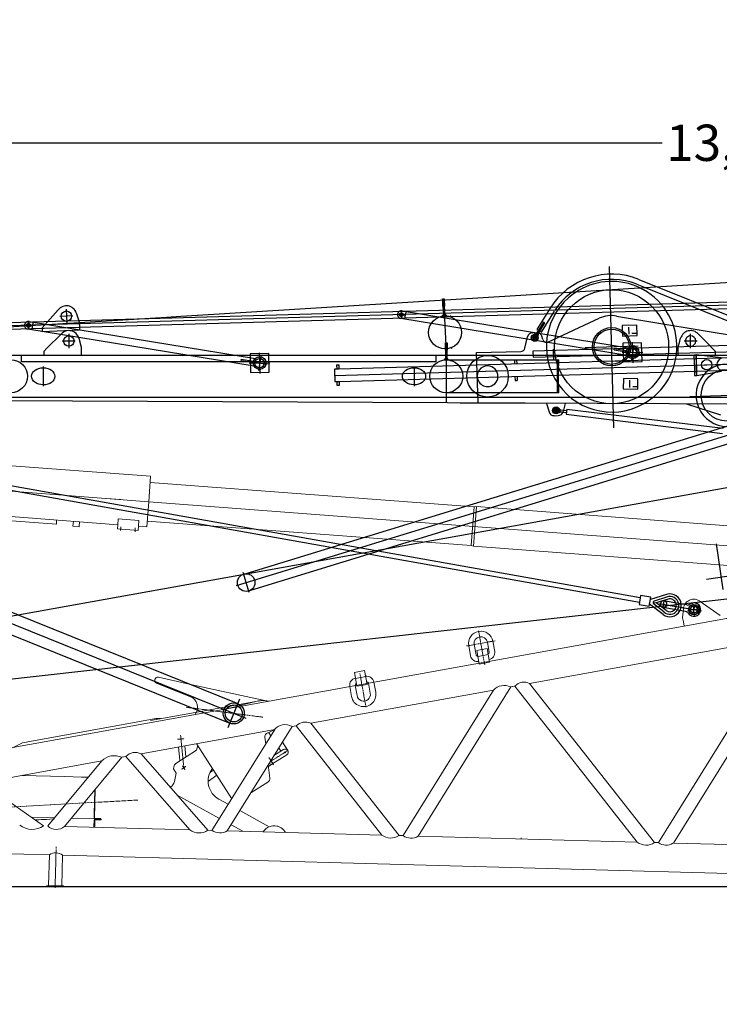
# Model space of a CAD drawing. Units: millimetres. Extents: x -55642 to 4165, y -361789 to -314391.
# Drawn here: x -18459 to -15084, y -328924 to -324176 of the extents above; entities that cross this region are included whole.
import ezdxf

# ---------------------------------------------------------------- set-up
doc = ezdxf.new("R2010")
doc.units = ezdxf.units.MM
doc.linetypes.add('CENTER2', pattern=[28.575, 19.05, -3.175, 3.175, -3.175])
doc.linetypes.add('DOT', pattern=[8, 6, -2])
doc.layers.get('0').update_dxf_attribs({"linetype": 'CONTINUOUS'})
doc.layers.get('Defpoints').update_dxf_attribs({"linetype": 'CONTINUOUS'})
doc.layers.add('1', color=7, linetype='CONTINUOUS')
doc.styles.get("Standard").update_dxf_attribs({"font": 'txt.shx', "bigfont": 'bigfont.shx'})
doc.dimstyles.new('ME10_DIM_14', dxfattribs={"dimtxt": 175, "dimasz": 218.75, "dimexe": 100, "dimexo": 0, "dimtad": 1, "dimdec": 1, "dimlfac": 0.001, "dimdsep": 46, "dimtxsty": 'Standard', "dimblk1": 'CLOSED', "dimblk2": 'CLOSED', "dimsah": 1, "dimcen": 0.09, "dimclrd": 2, "dimclre": 2, "dimclrt": 2, "dimadec": 0, "dimazin": 0, "dimtfac": 1, "dimtdec": 1, "dimtofl": 0, "dimtmove": 0, "dimatfit": 3, "dimldrblk": 'CLOSED', "dimfxl": 0, "dimtolj": 1, "dimtzin": 0, "dimarcsym": 0})

# ---------------------------------------------------------------- blocks, each defined once
blk = doc.blocks.new('*U69')
at = {"color": 0, "linetype": 'ByBlock', "lineweight": -2}
for p, q in [((3149.4, 1861.7), (6119.6, 3728.8)), ((6096.4, 3749.7), (3153.6, 1899.8)), ((3185.6, 1849), (6128.3, 3698.9)), ((2433.9, 1776.8), (4702.7, 3310.3)), ((4180.9, 3007.1), (4734.7, 3090.5)), ((4856.4, 3041.1), (3916.7, 2450.3)), ((4227, 2988.8), (4738.4, 3065.8)), ((4178.7, 2800.8), (4748.9, 3019.7)), ((3932.6, 2424.9), (4770.8, 2951.8)), ((4441, 2330.3), (4027, 2988.9)), ((4184.7, 2982.4), (4227, 2988.8)), ((4603.5, 2834.9), (4714.6, 2883.7)), ((4619.1, 2785.6), (4750.9, 2868.5)), ((5021.7, 2802.7), (4012.3, 2213.9)), ((4284.8, 2811.7), (4225.6, 2774.4)), ((4311.4, 2769.3), (4284.8, 2811.7)), ((4595.1, 2829.5), (4603.5, 2834.9)), ((4605.7, 2812.6), (4595.1, 2829.5)), ((4603.5, 2834.9), (4614.2, 2817.9)), ((4656.8, 2750.2), (4603.5, 2834.9)), ((4605.7, 2812.6), (4637.7, 2761.8)), ((4614.2, 2817.9), (4643.5, 2771.4)), ((4656.8, 2750.2), (4748.9, 2829)), ((4679.9, 2646.6), (4982.8, 2837)), ((4225.6, 2774.4), (4252.2, 2732.1)), ((4252.2, 2732.1), (4311.4, 2769.3)), ((4254.9, 2784.1), (4273.5, 2754.5)), ((4284.7, 2767.3), (4301.6, 2777.9)), ((4284.9, 2769.3), (4286.5, 2766.7)), ((4637.7, 2761.8), (4648.3, 2744.9)), ((4656.8, 2750.2), (4646.1, 2767.1)), ((3958.8, 2525.8), (4111.4, 2748.8)), ((4124.9, 2593.4), (4340.9, 2729.2)), ((4347.8, 2750.9), (4271.6, 2703)), ((4291.4, 2662.2), (4375.9, 2715.4)), ((4307.4, 2730.6), (4360.3, 2646.5)), ((4395.7, 2674.7), (4347.8, 2750.9)), ((4648.3, 2744.9), (4656.8, 2750.2)), ((3883.2, 2669.8), (3880.2, 2549.8)), ((3905.2, 2549.2), (3908.2, 2669.2)), ((4271.6, 2703), (4319.5, 2626.8)), ((4319.5, 2626.8), (4395.7, 2674.7)), ((4268.4, 2600.6), (4344.6, 2648.5)), ((4853.7, 2644.5), (4685.4, 2606.6)), ((3889.8, 2596.4), (3888.1, 2526.5)), ((3897.8, 2596.2), (3889.8, 2596.4)), ((3896.3, 2535.9), (3897.8, 2596.2)), ((4199.1, 2291.6), (4895.7, 2595.4)), ((4209, 2268.7), (4905.7, 2572.5)), ((3869.9, 2525.4), (3886.8, 2536)), ((3880.2, 2549.8), (3905.2, 2549.2)), ((3882.4, 2523.6), (3888.3, 2533.4)), ((3887.4, 2516.3), (3883.4, 2522.6)), ((3888.1, 2526.5), (3896.1, 2526.3)), ((3896.1, 2526.3), (3896.3, 2535.9)), ((3896.3, 2533.2), (3901.6, 2523.1)), ((3898.4, 2513.8), (3903.2, 2516.8)), ((3928.7, 2522.5), (3917.1, 2533.2)), ((3876.1, 2442.3), (3859.3, 2496.8)), ((3880.1, 2502.3), (3884.9, 2505.3)), ((3884.9, 2505.3), (3891.7, 2509.5)), ((3891.7, 2509.5), (3887.4, 2516.3)), ((3891.7, 2509.5), (3898.4, 2513.8)), ((3895.9, 2502.8), (3891.7, 2509.5)), ((3899.9, 2496.4), (3895.9, 2502.8)), ((4025.9, 2464.5), (3998.3, 2508.4)), ((3413.7, 2445.2), (3420.4, 2449.6)), ((3416.5, 2441), (3413.7, 2445.2)), ((3416.2, 2448.6), (3575.8, 2206.7)), ((3432.9, 2416), (3416.5, 2441)), ((3420.4, 2449.6), (3423.1, 2445.4)), ((3423.1, 2445.4), (3439.6, 2420.4)), ((3916.7, 2450.3), (3932.6, 2424.9)), ((3439.6, 2420.4), (3432.9, 2416)), ((3432.9, 2416), (3454.6, 2383.1)), ((3465.5, 2381.2), (3439.6, 2420.4)), ((3454.6, 2383.1), (3453.1, 2371.8)), ((3454.6, 2383.1), (3458.8, 2376.8)), ((3458.8, 2376.8), (3465.5, 2381.2)), ((3472.3, 2384.5), (3461.3, 2387.5)), ((3487.3, 2395.5), (3487.5, 2389.9)), ((3686.4, 2305.6), (3867.7, 2419.5)), ((3861.5, 2368.4), (3870, 2373.7)), ((3861.5, 2368.4), (3872.1, 2351.4)), ((3870, 2373.7), (3880.6, 2356.8)), ((3816, 2099.4), (3686.4, 2305.6)), ((3904.1, 2300.6), (3914.7, 2283.7)), ((3912.5, 2306), (3923.2, 2289)), ((3914.7, 2283.7), (3923.2, 2289)), ((4178.8, 2311.1), (4190.6, 2272.9)), ((4202.5, 2283.8), (4189, 2278)), ((4199.1, 2291.6), (4209, 2268.7)), ((3574.8, 2262.8), (3570.1, 2265.7)), ((4101.2, 2265.8), (4132.8, 2236.5)), ((4144.4, 2260.9), (4151.9, 2272.5)), ((4150.7, 2248.5), (4144.4, 2260.9)), ((4161.3, 2272.7), (4145, 2262.5)), ((4145.1, 2252), (4151.4, 2255.9)), ((4164.5, 2247.9), (4150.7, 2248.5)), ((4151, 2271.7), (4154, 2267)), ((4151.4, 2255.9), (4158.2, 2260.2)), ((4151.9, 2272.5), (4165.7, 2271.8)), ((4154, 2267), (4158.2, 2260.2)), ((4170.8, 2257.5), (4154.5, 2247.2)), ((4158.2, 2260.2), (4165, 2264.4)), ((4158.2, 2260.2), (4162.5, 2253.4)), ((4161.9, 2273.1), (4161.3, 2272.7)), ((4162.5, 2253.4), (4165.5, 2248.7)), ((4163.1, 2233.7), (4180, 2244.3)), ((4172.1, 2259.5), (4164.5, 2247.9)), ((4165, 2264.4), (4171.3, 2268.4)), ((4165.7, 2271.8), (4172.1, 2259.5)), ((4167.1, 2274.5), (4178.4, 2273.4)), ((4171.5, 2257.9), (4170.8, 2257.5)), ((4189, 2278), (4172.1, 2270.6)), ((4172.1, 2270.6), (4175.3, 2263.3)), ((4181.6, 2266), (4174.8, 2256.9)), ((4175.3, 2263.3), (4184.1, 2267.1)), ((4184.1, 2267.1), (4191.4, 2270.3)), ((4191.4, 2270.3), (4205.7, 2276.5)), ((3970.9, 2189.8), (3922.9, 2161.8)), ((4012.3, 2213.9), (3970.9, 2189.8)), ((3892.4, 2144), (3838.3, 2112.5)), ((3922.9, 2161.8), (3892.4, 2144)), ((3816.6, 2099.8), (3741.8, 2056.2)), ((3838.3, 2112.5), (3816.6, 2099.8)), ((3741.8, 2056.2), (3689.2, 2025.5)), ((3689.2, 2025.5), (280.6, 37.3)), ((3134.5, 1911.4), (3143, 1916.7)), ((3134.5, 1911.4), (3145.2, 1894.4)), ((3143, 1916.7), (3153.6, 1899.8)), ((3153.6, 1899.8), (3145.2, 1894.4)), ((3145.2, 1894.4), (3136.7, 1889.1)), ((3136.7, 1889.1), (3168.6, 1838.3)), ((3168.6, 1838.3), (3177.1, 1843.7)), ((3177.1, 1843.7), (3185.6, 1849)), ((3187.7, 1826.7), (3177.1, 1843.7)), ((3185.6, 1849), (3196.2, 1832)), ((3196.2, 1832), (3187.7, 1826.7)), ((2368.4, 1732.6), (2433.9, 1776.8)), ((2823.9, 1792.9), (2747.7, 1745)), ((2767.4, 1704.3), (2852, 1757.4)), ((2783.5, 1772.6), (2836.4, 1688.5)), ((2871.8, 1716.7), (2823.9, 1792.9)), ((2310.6, 1693.5), (2368.4, 1732.6)), ((2747.7, 1745), (2795.6, 1668.8)), ((2795.6, 1668.8), (2871.8, 1716.7)), ((155.3, 236.7), (2310.6, 1693.5)), ((1873.5, 1480.3), (1910.9, 1423.6)), ((1925.3, 1489.5), (1958.8, 1459.9)), ((1842.7, 1458.6), (1819.6, 1344.1)), ((1980.9, 1426.5), (1830.6, 1327.4)), ((1918, 1468.9), (1865.6, 1434.4)), ((1958.8, 1459.9), (1960.7, 1457)), ((1960.7, 1457), (1969.8, 1443.2)), ((1969.8, 1443.2), (1980.9, 1426.5)), ((1819.6, 1344.1), (1830.6, 1327.4))]:
    blk.add_line(p, q, dxfattribs=at)
for centre, radius in [((4233.1, 2661), 275), ((4831.8, 2742.1), 125), ((4672.3, 2819), 25), ((4233.1, 2661), 92.5), ((4233.1, 2661), 85), ((4233.1, 2661), 85), ((4333.7, 2688.8), 30.5), ((4333.7, 2688.8), 30.2), ((4333.7, 2688.8), 22.5), ((4333.7, 2688.8), 18.8), ((3891.7, 2509.5), 16.8), ((3891.7, 2509.5), 15), ((3891.7, 2509.5), 8.85), ((3891.7, 2509.5), 6.92), ((3505.9, 2312.6), 79.5), ((4158.2, 2260.2), 16.8), ((4158.2, 2260.2), 15), ((4158.2, 2260.2), 12), ((4158.2, 2260.2), 8.85), ((4158.2, 2260.2), 6.92), ((1892.2, 1451.9), 25)]:
    blk.add_circle(centre, radius, dxfattribs=at)
for centre, radius, start, end in [((4233.1, 2661), 350, 98.5638, 178.5638), ((4233.1, 2661), 325, 98.5638, 177.9959), ((4233.1, 2661), 315, 94.8409, 150.9566), ((4233.1, 2661), 315, 329.4685, 95.1667), ((4831.8, 2742.1), 150, 23.8546, 234.5104), ((4740.2, 2861.7), 30.5, 141.2941, 283.0152), ((4233.1, 2661), 315, 150.4254, 329.4685), ((4233.1, 2661), 150, 111.2511, 144.179), ((4831.8, 2742.1), 150, 234.5104, 5.9996), ((3883.2, 2504.2), 25, 122.1547, 199.0194), ((3900.1, 2514.8), 25, 47.1547, 122.1547), ((3942.3, 2537.1), 20, 227.1547, 325.5967), ((3857, 2436.4), 20, 302.1547, 17.1547), ((4149.8, 2254.9), 25, 227.1547, 302.1547), ((4149.8, 2254.9), 9, 136.3037, 302.1547), ((4149.8, 2254.9), 9, 122.1547, 136.3037), ((4158.2, 2260.2), 8, 47.1509, 337.1509), ((4166.7, 2265.5), 9, 316.3037, 122.1547), ((4166.7, 2265.5), 9, 302.1547, 316.3037), ((4166.7, 2265.5), 25, 302.1547, 17.1547), ((1892.2, 1451.9), 50, 48.6554, 172.298)]:
    blk.add_arc(centre, radius, start, end, dxfattribs=at)
blk = doc.blocks.new('*G57')
at = {"layer": '1', "color": 7, "linetype": 'Continuous', "lineweight": 9}
for p, q in [((17188, 15545), (17041.3, 15585.8)), ((17031, 15557.7), (17190.2, 15483.9)), ((17188, 15545), (17554.3, 15443.4)), ((17343.2, 15412.5), (17517.5, 15445.2)), ((17568.7, 15441.7), (17546.5, 15445.5))]:
    blk.add_line(p, q, dxfattribs=at)
at = {"layer": '1', "color": 7, "linetype": 'DOT', "lineweight": 9}
blk.add_line((17167.1, 15434), (17532.9, 15366.3), dxfattribs=at)
at = {"layer": '1', "color": 7, "linetype": 'Continuous', "lineweight": 9}
for centre, radius, start, end in [((17037.3, 15571.3), 15, 74.4944, 245.1378), ((17167.1, 15434), 55, 318.3377, 65.1378), ((17532.8, 15365.9), 80.8, 80.217, 100.8981)]:
    blk.add_arc(centre, radius, start, end, dxfattribs=at)
blk = doc.blocks.new('luffing base')
at = {"layer": '1', "color": 7, "linetype": 'Continuous', "lineweight": 9}
for p, q in [((665.2, 203.6), (6994.8, 994.3)), ((4763.2, 735.7), (4671.2, 807.7)), ((4582.1, 733.2), (4588.4, 777.5)), ((4669.6, 774.4), (4607.3, 766.6)), ((4642.1, 736.7), (4633.7, 804.2)), ((4584.6, 713.4), (4582.1, 733.2)), ((4587.1, 693.5), (4584.6, 713.4)), ((4765.7, 715.9), (4587.1, 693.5)), ((3641.6, 618.4), (3635.4, 667.8)), ((3661.7, 671.1), (3667.9, 621.7)), ((3550.8, 607.1), (3544.6, 656.4)), ((3570.9, 659.7), (3577.1, 610.4)), ((3631.7, 637.1), (3582.1, 630.9)), ((3582.1, 630.9), (3590.4, 564.2)), ((3640, 570.4), (3631.7, 637.1)), ((4479.2, -348.4), (5160, 624.3)), ((3635.3, 607.9), (3586.2, 601.8)), ((3590.4, 564.2), (3640, 570.4)), ((5075.1, 613.7), (3827.5, 457.9)), ((4407, -342.4), (5075.1, 613.7)), ((3036.3, 563.3), (2986.6, 557.1)), ((2986.6, 557.1), (2995, 490.4)), ((3039.9, 534.1), (2990.8, 527.9)), ((3044.6, 496.6), (3036.3, 563.3)), ((2966.8, 441.7), (2960.6, 491.1)), ((2986.9, 494.4), (2993.1, 445)), ((2995, 490.4), (3044.6, 496.6)), ((3057.6, 453.1), (3051.4, 502.4)), ((3077.7, 505.7), (3083.9, 456.4)), ((2144.8, 398.6), (2521.9, 445.8)), ((2567.6, 441.4), (2545.5, 445.2)), ((3651.3, 435.9), (2763, 324.9)), ((3178.5, -241.3), (3651.3, 435.9)), ((3736.3, 446.5), (3250.7, -247.3)), ((3756.2, 449), (3736.3, 446.5)), ((3756.2, 449), (4304.7, -334)), ((4387, -340.8), (3827.5, 457.9)), ((1948.1, 379), (2017.4, 387.7)), ((2144.8, 398.6), (1990.9, 379.4)), ((2017.4, 387.7), (2042.4, 385.8)), ((1368.8, 306.7), (1948.1, 379)), ((1319.9, 285.2), (1368.8, 306.7)), ((2588, 303), (1937.2, 221.7)), ((2587.9, 303), (2258.8, -165.7)), ((2332.1, -171.7), (2671.7, 313.5)), ((2558.6, 289.6), (2567.6, 274)), ((2564.4, 293.6), (2584.9, 302.8)), ((2691.7, 316), (2671.7, 313.5)), ((3076.2, -232.9), (2691.7, 316)), ((2763, 324.9), (3158.5, -239.7)), ((2122.8, 180.3), (2120, 244.6)), ((2149.9, 248.3), (2152.2, 194.7)), ((2204.5, 224.8), (2212.3, 247.5)), ((2361.9, -18.9), (2208.6, 254.1)), ((2540.3, 235.1), (2538.1, 268.9)), ((2645, 199.3), (2621, 241.1)), ((1745.8, 197.8), (1162.6, 125)), ((1468.8, -100.7), (1745.8, 197.8)), ((1843.8, 210), (1549.3, -107.3)), ((1863.8, 212.5), (1843.8, 210)), ((1863.8, 212.5), (2152.7, -156.9)), ((1937.2, 221.7), (2238.8, -164)), ((2102.7, 166.3), (2204.5, 224.8)), ((2624.7, 204.9), (2577, 178.1)), ((2602, 213.9), (2611.5, 197.5)), ((1357.3, 149.3), (1564.2, 132.2)), ((2569.6, 139.6), (2639.4, 178.7)), ((1448.8, -99), (1162.6, 125)), ((1564.2, 132.2), (1644.7, 125.6)), ((1644.7, 125.6), (1676.4, 123)), ((2101, 119.2), (2090.6, 79.9)), ((2101, 119.2), (2093.5, 132.2)), ((2253.3, 70.7), (2292.1, 96.1)), ((2275.7, 121.2), (2264.5, 113.9)), ((2276.5, 121.6), (2281.4, 124.5)), ((2291.4, 95.6), (2296.1, 98.3)), ((2550.8, 70.9), (2546.7, 134.9)), ((2569.6, 139.6), (2547.2, 127)), ((1705.3, 60.8), (1695.6, -56.2)), ((1696, -75.7), (1707.5, 63.1)), ((2540.6, 52.2), (2455.4, 4.4)), ((2298, -109.8), (2100.8, 12.5)), ((2300.5, -17.2), (2344.1, -44.3)), ((1391.2, -54.2), (1471.7, -60.8)), ((1410.2, -68.8), (1426.9, -68.8)), ((1426.9, -68.8), (1438.7, -68.8)), ((1438.7, -68.8), (1464.3, -68.8)), ((1464.3, -68.8), (1496.5, -68.8)), ((1471.7, -60.8), (1503.4, -63.4)), ((1496.5, -68.8), (1502.4, -68.8)), ((1583.9, -70.1), (1693.7, -79.1)), ((1690.8, -113.4), (1693.1, -86.9)), ((1694, -75.9), (1693.7, -79.1)), ((1694, -75.5), (1695.6, -56.2)), ((1697.1, -87.2), (1694.8, -113.8)), ((1697.3, -79.4), (1725.6, -81.7)), ((1725.8, -79.7), (1697.5, -77.4)), ((1701.4, -83.6), (1727.3, -85.8)), ((1701.7, -79.6), (1727.6, -81.8)), ((1725.8, -79.7), (1725.6, -81.7)), ((1727.6, -81.8), (1727.3, -85.8)), ((2397.9, -77.7), (2535.5, -163)), ((1549.3, -107.3), (2152.7, -156.9)), ((1690.3, -118.9), (1690.8, -113.4)), ((1694.3, -119.2), (1694.8, -113.8)), ((1469, -240.8), (665.2, -174.7)), ((2238.8, -164), (2258.8, -165.7)), ((2332.1, -171.7), (3076.2, -232.9)), ((2407.7, -177.9), (2352, -143.3)), ((1469, -240.9), (1457, -387.4)), ((1520.3, -392.6), (1532.3, -246.1)), ((6994.7, -695.5), (1532.3, -246.1)), ((3158.5, -239.7), (3178.5, -241.3)), ((3250.7, -247.3), (4304.7, -334)), ((4387, -340.8), (4407, -342.4)), ((4479.2, -348.4), (5944.9, -469)), ((1448.8, -386.7), (1448.4, -390.7)), ((1448.4, -390.7), (1528.2, -397.2)), ((1528.5, -393.2), (1448.8, -386.7)), ((1528.2, -397.2), (1528.5, -393.2))]:
    blk.add_line(p, q, dxfattribs=at)
at = {"layer": '1', "color": 7, "linetype": 'DOT', "lineweight": 9}
for p, q in [((3616.2, 559.6), (3595.4, 726.3)), ((3603.2, 663.8), (3672.2, 672.4)), ((3534.1, 655.1), (3603.2, 663.8)), ((3033.1, 386.5), (3012.3, 553.2)), ((2132.7, 300.4), (2133.4, 282.7)), ((2116.9, 282), (2133.4, 282.7)), ((2133.4, 282.7), (2149.5, 283.4)), ((2133.4, 282.7), (2139.4, 142.9)), ((2632, 191.8), (2562.3, 152.7)), ((2616.4, 182.8), (2647.4, 200.6)), ((2630.1, 195.2), (2632, 191.8)), ((2632, 191.8), (2634.3, 187.8)), ((2130.9, 138), (2139.4, 142.9)), ((2134, 152.2), (2136.4, 148.1)), ((2134.2, 139.9), (2139.4, 142.9)), ((2136.9, 147.2), (2134.6, 151.1)), ((2139.4, 142.9), (2135, 140.4)), ((2136.4, 148.1), (2139.4, 142.9)), ((2139.4, 142.9), (2136.9, 147.2)), ((2139.4, 142.9), (2147.5, 147.5)), ((2139.4, 142.9), (2144.6, 145.9)), ((2143.7, 145.4), (2139.4, 142.9)), ((2139.4, 142.9), (2142.4, 137.7)), ((2141.9, 138.5), (2139.4, 142.9)), ((2139.4, 142.9), (2144, 134.8)), ((2148.7, 148.3), (2143.7, 145.4)), ((2144.6, 145.9), (2149.9, 148.9)), ((2552.6, 169.9), (2562.3, 152.7)), ((2556, 163.8), (2565.9, 146.1)), ((2562.3, 152.7), (2572.5, 134.4)), ((2128.8, 136.8), (2134.2, 139.9)), ((2135, 140.4), (2130, 137.5)), ((2144.1, 134.6), (2141.9, 138.5)), ((2142.4, 137.7), (2144.7, 133.6)), ((1710.3, -85.4), (1711, -76.2)), ((1710.8, -78.8), (1710.3, -85.7)), ((1487.8, -400.3), (1504.1, -201.3)), ((3746.4, -288.1), (3746.4, -282.9))]:
    blk.add_line(p, q, dxfattribs=at)
at = {"layer": '1', "color": 7, "linetype": 'CENTER2', "lineweight": 9}
blk.add_line((1909, 0), (-129.1, 0), dxfattribs=at)
at = {"layer": '1', "color": 7, "linetype": 'Continuous', "lineweight": 9}
for radius in [25, 17.5]:
    blk.add_circle((4637.9, 770.4), radius, dxfattribs=at)
for centre, radius, start, end in [((4637.9, 770.4), 50, 48.2329, 171.8756), ((3603.2, 663.8), 59, 7.1208, 187.1208), ((3603.2, 663.8), 32.5, 7.1208, 187.1208), ((3633.6, 617.4), 8, 277.1208, 7.1208), ((3633.6, 617.4), 34.5, 277.1208, 7.1208), ((3585, 611.4), 34.5, 187.1208, 277.1208), ((3585, 611.4), 8, 187.1208, 277.1208), ((2994.9, 495.4), 34.5, 97.1208, 187.1208), ((3043.5, 501.4), 34.5, 7.1208, 97.1208), ((2994.9, 495.4), 8, 97.1208, 187.1208), ((3043.5, 501.4), 8, 7.1208, 97.1208), ((2531.7, 365.6), 80.8, 96.9259, 100.8921), ((2531.7, 365.6), 80.8, 80.211, 96.9259), ((3025.3, 449), 59, 187.1208, 7.1208), ((3025.3, 449), 32.5, 187.1208, 7.1208), ((3701.3, 380.8), 74.4, 62.0041, 132.2376), ((3797.6, 408.1), 58.1, 58.9255, 135.3162), ((2558, 270.2), 20, 105.2608, 183.6766), ((2531.9, 366.1), 79.4, 285.2608, 294.1663), ((2550, 284.6), 10, 29.8569, 39.794), ((2634.7, 259.8), 65.2, 55.4285, 138.8152), ((2734.4, 264.2), 67.1, 64.7474, 129.4942), ((1803.6, 133.4), 86.5, 62.3297, 131.9119), ((1906.3, 170.5), 59.8, 58.8988, 135.3428), ((2632, 191.8), 15, 299.3046, 119.3046), ((2115.2, 144.6), 25, 119.8569, 209.8569), ((2117.8, 180.1), 5, 327.2377, 2.4337), ((2353.2, 67.7), 100, 139.7269, 238.1823), ((2283.9, 108.6), 15, 97.6991, 123.1509), ((2283.9, 108.6), 15, 303.1509, 320.9102), ((2562.3, 152.7), 15, 225.2393, 299.3046), ((2049.8, 90.7), 42.2, 297.1576, 345.227), ((2530.8, 69.7), 20, 299.3046, 3.6766), ((1397.7, -15.9), 97.6, 229.013, 301.5794), ((1701, -87.6), 8, 85.1012, 175.1012), ((1697.6, -75.8), 3.6, 175.2962, 265.2962), ((1697.6, -75.8), 1.6, 175.2962, 265.2962), ((1701, -87.6), 4, 85.1012, 175.1012), ((1512.7, -60.3), 59.6, 222.6183, 307.9741), ((2200.6, -102.1), 72.8, 228.8822, 301.7102), ((2300.3, -110.8), 68.7, 232.9556, 297.6368), ((2555.7, -222.2), 62.5, 73.8813, 144.5248), ((2555.7, -222.2), 62.5, 60.1511, 73.8813), ((2555.7, -222.2), 62.5, 31.3246, 60.1511), ((2555.7, -222.2), 62.5, 26.0676, 31.3246), ((1497.4, -283.6), 51.3, 47.067, 123.5477), ((3122.1, -178.4), 71.3, 229.9106, 300.6818), ((3218.9, -192.2), 63.6, 230.5787, 300.0137), ((4350.4, -282.7), 68.7, 228.3697, 302.2227), ((4445.2, -298.9), 57.9, 228.6755, 301.9169)]:
    blk.add_arc(centre, radius, start, end, dxfattribs=at)
at = {"layer": '1', "color": 7, "linetype": 'DOT', "lineweight": 9}
blk.add_arc((2139.4, 142.9), 5, 29.8569, 32.6253, dxfattribs=at)
blk.add_blockref('*G57', (-15000, -15000))
blk = doc.blocks.new('*U67')
at = {"color": 0, "linetype": 'ByBlock', "lineweight": -2}
for p, q in [((242.1, 133), (5719.9, 660)), ((4691.5, 301.9), (4705.2, 79.3)), ((4630.2, 135.8), (4773.4, 144.6)), ((5757.5, 61.2), (256.9, -101.6))]:
    blk.add_line(p, q, dxfattribs=at)
blk = doc.blocks.new('*U74')
at = {"color": 0, "linetype": 'ByBlock', "lineweight": -2}
for p, q in [((33.3, 66.1), (-33.3, -66.1)), ((-68.9, 34.7), (2959, -1489.3)), ((61.2, 26.1), (2925.9, -1415.7)), ((15.5, -64.7), (2880.2, -1506.5)), ((2936.5, -1394.6), (2869.6, -1527.6))]:
    blk.add_line(p, q, dxfattribs=at)
for centre, radius in [((0, 0), 66.5), ((0, 0), 50), ((0, 0), 50), ((0, 0), 40), ((2903, -1461.1), 50.8), ((2903, -1461.1), 40.8)]:
    blk.add_circle(centre, radius, dxfattribs=at)
blk = doc.blocks.new('*U68')
at = {"color": 0, "linetype": 'ByBlock', "lineweight": -2}
for p, q in [((933.9, -2437.2), (-29.2, 76.3)), ((46.7, 17.9), (-46.7, -17.9)), ((64.4, 27.5), (130, -111.1)), ((-22.6, -169.3), (-66.2, -22.6)), ((-60.1, -183.6), (167.8, -96.3)), ((-51.5, -207.2), (176.8, -119.7)), ((178.6, -124.3), (-49.8, -211.8)), ((-26.8, -154.9), (123.7, -97.2)), ((168.3, -96.2), (1048.5, -2393.3)), ((769.6, -2350.2), (-60.5, -183.8)), ((-22.5, -282.9), (-94.4, -310.4)), ((-94.4, -310.4), (10, -583.1)), ((-18.4, -343.8), (-1.6, -337.4)), ((65.1, -562), (-18.4, -343.8)), ((10, -583.1), (106.5, -546.1)), ((39.2, -577.2), (108.3, -550.8)), ((108.3, -550.8), (106.5, -546.1)), ((37.5, -572.6), (39.2, -577.2)), ((107.5, -678.2), (126.2, -671.1)), ((107.5, -678.2), (645, -2080.8)), ((645, -2080.8), (663.6, -2073.6)), ((645, -2080.8), (663.6, -2073.6)), ((670.4, -2157.6), (692.5, -2149.1)), ((681.1, -2185.6), (670.4, -2157.6)), ((681.1, -2185.6), (703.3, -2177.1)), ((860.3, -2245.3), (885.7, -2311.4)), ((766.8, -2367.4), (749.9, -2373.8)), ((750.7, -2357.5), (769.6, -2350.2)), ((786.5, -2450.8), (750.7, -2357.5)), ((769.6, -2350.2), (796.6, -2339.9)), ((796.6, -2339.9), (832.4, -2433.2)), ((933.9, -2437.2), (1048.5, -2393.3)), ((1021.1, -2403.8), (1582.2, -3868)), ((792.1, -2432.6), (774.8, -2439.3)), ((805.4, -2443.6), (786.5, -2450.8)), ((805.4, -2443.6), (832.4, -2433.2)), ((819.7, -2481), (805.4, -2443.6)), ((819.7, -2481), (933.9, -2437.2)), ((2271.3, -5927.8), (933.9, -2437.2)), ((1407.6, -3934.9), (846.6, -2470.7)), ((1582.2, -3868), (1407.6, -3934.9)), ((1588.1, -3876.5), (1408.8, -3945.2)), ((1588.1, -3876.5), (1582.2, -3868)), ((1588.1, -3876.5), (2282.3, -5688)), ((1407.6, -3934.9), (1408.8, -3945.2)), ((2103, -5756.7), (1408.8, -3945.2)), ((2107.1, -5760.5), (2286.4, -5691.8)), ((2286.4, -5691.8), (2296.7, -5687.9)), ((2296.7, -5687.9), (2312.8, -5729.9)), ((2312.8, -5729.9), (2108.3, -5808.3)), ((2285.9, -5756.2), (2281.3, -5741.9)), ((2178.9, -5757.1), (2061.1, -5802.2)), ((2063.8, -5784.6), (2065, -5782)), ((2074.9, -5813.5), (2063.8, -5784.6)), ((2065, -5782), (2080.4, -5776.1)), ((2071.3, -5798.3), (2065, -5782)), ((2080.4, -5776.1), (2092.9, -5808.8)), ((2082.3, -5775.4), (2089.3, -5772.7)), ((2082.3, -5775.4), (2094.8, -5808.1)), ((2092.8, -5768), (2089.3, -5772.7)), ((2101.8, -5805.4), (2089.3, -5772.7)), ((2092.2, -5766.2), (2107.1, -5760.5)), ((2108.3, -5808.3), (2092.2, -5766.2)), ((2285.9, -5756.2), (2145.8, -5809.9)), ((2285.9, -5756.2), (2312.5, -5839.8)), ((2077.5, -5814.7), (2071.3, -5798.3)), ((2077.5, -5814.7), (2074.9, -5813.5)), ((2092.9, -5808.8), (2077.5, -5814.7)), ((2101.8, -5805.4), (2094.8, -5808.1)), ((2101.8, -5805.4), (2107.6, -5806.5)), ((2145.8, -5809.9), (2139.7, -5796.2)), ((2181.9, -5889.9), (2145.8, -5809.9)), ((2182, -5876.4), (2303.4, -5829.9)), ((2310.6, -5848.5), (2303.4, -5829.9)), ((2189.2, -5895), (2182, -5876.4)), ((2310.6, -5848.5), (2189.2, -5895)), ((2193.1, -5882.8), (2196.8, -5881.4)), ((2195.6, -5884), (2194.2, -5880.3)), ((2198.7, -5880.7), (2201.7, -5879.5)), ((2293, -5844.6), (2199.6, -5880.3)), ((2295.8, -5843.5), (2299.5, -5842.1)), ((2298.4, -5844.6), (2296.9, -5840.9))]:
    blk.add_line(p, q, dxfattribs=at)
for centre, radius in [((0, 0), 50), ((0, 0), 40), ((2246.3, -5862.5), 40), ((2297.6, -5842.8), 6.5), ((2297.6, -5842.8), 3.32), ((2194.9, -5882.1), 6.5), ((2194.9, -5882.1), 3.32)]:
    blk.add_circle(centre, radius, dxfattribs=at)
for centre, radius, start, end in [((0, 0), 70, 20.965, 200.965), ((2286.9, -5686.2), 5, 200.965, 290.965), ((2098.3, -5758.5), 5, 290.965, 20.965), ((2246.3, -5862.5), 70, 200.965, 20.965)]:
    blk.add_arc(centre, radius, start, end, dxfattribs=at)
blk = doc.blocks.new('_CLOSED')
at = {"color": 0, "linetype": 'ByBlock'}
for p, q in [((-1, 0.166667), (0, 0)), ((-1, 0.166667), (-1, -0.166667)), ((0, 0), (-1, -0.166667)), ((0, 0), (-1, 0))]:
    blk.add_line(p, q, dxfattribs=at)
blk = doc.blocks.new('*D72')
at = {"layer": '1', "color": 2, "lineweight": -2}
for p, q in [((-21789.1, -325672), (-21789.1, -324669.2)), ((-8152.4, -325729.3), (-8152.4, -324669.2)), ((-21570.3, -324769.2), (-15359.3, -324769.2)), ((-8371.2, -324769.2), (-14582.2, -324769.2))]:
    blk.add_line(p, q, dxfattribs=at)
at = {"layer": 'Defpoints', "color": 0, "lineweight": -2}
for p in [(-21789.1, -324769.2), (-21789.1, -325672), (-8152.4, -325729.3)]:
    blk.add_point(p, dxfattribs=at)
at = {"layer": '1', "color": 2, "lineweight": -2, "xscale": 218.75, "yscale": 218.75, "zscale": 218.75, "rotation": 180}
blk.add_blockref('_CLOSED', (-21789.1, -324769.2), dxfattribs=at)
at = {"layer": '1', "color": 2, "lineweight": -2, "xscale": 218.75, "yscale": 218.75, "zscale": 218.75}
blk.add_blockref('_CLOSED', (-8152.4, -324769.2), dxfattribs=at)
at = {"layer": '1', "color": 2, "insert": (-14970.7, -324769.2), "char_height": 175, "attachment_point": 5, "rotation": 0.0001}
blk.add_mtext('\\A1;13,7 m', dxfattribs=at)
blk = doc.blocks.new('stopper 2')
at = {"color": 0, "linetype": 'ByBlock'}
for p, q in [((0, -50.8), (0, 50.8)), ((-48.2, 0), (2754.9, -0.2)), ((2706, 41.1), (10.2, 41.2)), ((2627, -41.4), (2627, 41.1)), ((2647, -41.4), (2647, 41.1)), ((2700, 41.3), (2700, -41.6)), ((10.2, -41.3), (2706, -41.4))]:
    blk.add_line(p, q, dxfattribs=at)
for centre, radius in [((0, 0), 42.5), ((2700, -0.2), 40), ((2700, -0.2), 22.5), ((2700, -0.2), 22.5)]:
    blk.add_circle(centre, radius, dxfattribs=at)
blk.add_arc((2706, -0.2), 41.2, 269.9966, 89.9966, dxfattribs=at)
blk = doc.blocks.new('transport rope')
at = {"color": 0, "linetype": 'ByBlock', "lineweight": -2}
for p, q in [((0, -52.4), (0, 52.4)), ((97.7, 12), (25.6, 49)), ((5293.4, 49), (5221.3, 12)), ((-73.2, 0), (72.8, 0)), ((68.5, 0), (14.6, 27.6)), ((68.5, 0), (14.6, -27.6)), ((79.2, 6.2), (23.6, 36.3)), ((68.5, 0), (82.8, 0)), ((147.7, 22), (97.7, 22)), ((97.7, 22), (97.7, -22)), ((147.7, -22), (147.7, 22)), ((147.7, 12), (5171.3, 12)), ((5171.3, 22), (5171.3, -22)), ((5221.3, 22), (5171.3, 22)), ((5221.3, -22), (5221.3, 22)), ((5236.2, 0), (5250.5, 0)), ((5295.4, 36.3), (5239.9, 6.2)), ((5304.4, 27.6), (5250.5, 0)), ((5304.4, -27.6), (5250.5, 0)), ((5268, 0), (5472.9, 0)), ((5287.8, -16), (5287.8, 16)), ((5346.2, 16), (5287.8, 16)), ((5319.2, 0), (5465.2, 0)), ((5398, 16), (5346.2, 16)), ((5436.3, -21.8), (5436.3, 21.8)), ((79.2, -6.2), (23.6, -36.3)), ((97.7, -12), (25.6, -49)), ((97.7, -22), (147.7, -22)), ((5171.3, -12), (147.7, -12)), ((5171.3, -22), (5221.3, -22)), ((5293.4, -49), (5221.3, -12)), ((5295.4, -36.3), (5239.9, -6.2)), ((5398, -16), (5287.8, -16))]:
    blk.add_line(p, q, dxfattribs=at)
for centre, radius in [((0, -0.3), 32.5), ((5436.3, 0), 25), ((5436.3, 0), 17.5)]:
    blk.add_circle(centre, radius, dxfattribs=at)
for centre, radius, start, end in [((0.5, 0), 55, 71.9636, 167.3977), ((0.5, 0), 55, 62.8783, 71.9636), ((5318.5, 0), 55, 14.7016, 117.1217), ((0.5, 0), 55, 167.3977, 192.6023), ((0.5, 0), 43, 163.7953, 196.2047), ((0.5, 0), 43, 63.0863, 163.7953), ((0.5, 0), 31, 157.226, 202.774), ((0.5, 0), 31, 62.8783, 157.226), ((0.5, 0), 43, 57.4864, 63.0863), ((75.8, 0), 7, 298.4625, 61.5375), ((5243.2, 0), 7, 118.4625, 241.5375), ((5287.8, 0), 16, 90, 270), ((5287.8, 0), 16, 270, 90), ((5318.5, 0), 43, 18.9419, 122.5136), ((5318.5, 0), 31, 26.7607, 117.1217), ((5318.5, 0), 31, 22.774, 26.7607), ((5318.5, 0), 31, 337.226, 22.774), ((5318.5, 0), 43, 16.2047, 18.9419), ((5318.5, 0), 43, 343.7953, 16.2047), ((5318.5, 0), 55, 12.6023, 14.7016), ((5318.5, 0), 55, 347.3977, 12.6023), ((5398, 36), 20, 270, 316.7082), ((5436.3, 0), 32.5, 223.2918, 136.7082), ((0.5, 0), 55, 192.6023, 285.24), ((0.5, 0), 43, 196.2047, 292.3309), ((0.5, 0), 31, 202.774, 297.1217), ((0.5, 0), 43, 292.3309, 302.5136), ((5318.5, 0), 55, 242.8783, 340.8506), ((5318.5, 0), 43, 237.4864, 335.1921), ((5318.5, 0), 31, 242.8783, 324.4091), ((5318.5, 0), 31, 324.4091, 337.226), ((5318.5, 0), 43, 335.1921, 343.7953), ((5318.5, 0), 55, 340.8506, 347.3977), ((5398, -36), 20, 43.2918, 90), ((0.5, 0), 55, 285.24, 297.1217)]:
    blk.add_arc(centre, radius, start, end, dxfattribs=at)
blk = doc.blocks.new('mast V')
at = {"color": 0, "linetype": 'ByBlock', "lineweight": -2}
for p, q in [((2341.4, 203), (2273.6, 134.8)), ((2379, 204.1), (2379, 136.1)), ((5379, 136.1), (5379, 204.1)), ((5449, 170.5), (5416.7, 203)), ((2409.9, 170.1), (2347.1, 170.1)), ((2427.3, 183.2), (2439, 140.1)), ((4196, 161.5), (4204, 161.5)), ((4196, 156.4), (4196, 161.5)), ((4196, 126.5), (4196, 156.4)), ((4200, 163), (4200, -126.9)), ((4204, 161.5), (4204, 156.5)), ((4204, 156.5), (4204, 126.5)), ((5319, 140.1), (5326.9, 169.1)), ((5326.9, 169.1), (5330.8, 183.2)), ((5410.9, 170.1), (5348.2, 170.1)), ((5499, 120.1), (5449, 170.5)), ((6344, 100), (100.5, 100)), ((2150, 70), (2150, 100)), ((2273.6, 134.8), (2259, 120.1)), ((2259, 120.1), (2259, 100.1)), ((2439, 100.1), (2259, 100.1)), ((2439, 140.1), (2439, 136.6)), ((2439, 136.6), (2439, 120.1)), ((2439, 120.1), (2439, 100.1)), ((3851.5, 99.2), (3805.5, 100.2)), ((4150, 100), (4150, 70)), ((4196, 126.5), (4196, 87.1)), ((4204, 126.5), (4196, 126.5)), ((4204, 79.5), (4204, 126.5)), ((5319, 120.1), (5319, 140.1)), ((5319, 100.1), (5319, 120.1)), ((5499, 100.1), (5319, 100.1)), ((5499, 100.1), (5499, 120.1)), ((4150, 70), (2150, 70)), ((4196, 87.1), (4188.5, 78.5)), ((4196, 87.1), (4196, 79.5)), ((4196, 79.5), (4204, 79.5)), ((4200, 79.5), (4737.3, 79.5)), ((4211.5, 78.5), (4204, 87.1)), ((4230.1, 79.5), (4227.2, 74.7)), ((4737.3, -79.5), (4737.3, 79.5)), ((4737.3, 79.5), (4742.8, 79.5)), ((4742.3, 79.5), (4742.3, 50)), ((4742.3, -50), (4742.3, 50)), ((2255.6, 47.2), (2255.6, -47.2)), ((4044.4, 47.2), (4044.4, -47.2)), ((5055, -10.8), (5053.9, -60.7)), ((5125, -12.3), (5055, -10.8)), ((5084.8, -18.9), (5084, -53.8)), ((5123.9, -62.3), (5125, -12.3)), ((4737.3, -79.5), (4200, -79.5)), ((4230.1, -79.5), (4227.7, -74.5)), ((4742.8, -79.5), (4737.3, -79.5)), ((4742.3, -50), (4742.3, -79.5)), ((5053.9, -60.7), (5123.9, -62.3)), ((5100.4, -49.3), (5120.4, -49.7)), ((5101.7, -47.7), (5101.6, -50.7)), ((100.5, -100), (6344, -100))]:
    blk.add_line(p, q, dxfattribs=at)
for centre, radius in [((2379, 170.1), 25), ((4399.5, 0), 100), ((2100, 0), 79.5), ((4200, 0), 79.5)]:
    blk.add_circle(centre, radius, dxfattribs=at)
for centre, radius, start, end in [((2379, 170.1), 50, 15.2453, 138.8879), ((5379, 170.1), 50, 41.1121, 164.7547), ((5379, 170.1), 25, 90, 181.5816), ((5379, 170.1), 25, 0, 90), ((5379, 170.1), 25, 181.5816, 0), ((4399.5, 0), 50, 90, 143.1301), ((4399.5, 0), 50, 357.5298, 90), ((4399.5, 0), 50, 143.1301, 270), ((4399.5, 0), 50, 270, 357.5298)]:
    blk.add_arc(centre, radius, start, end, dxfattribs=at)
for centre in [(2255.6, 0), (4044.4, 0)]:
    blk.add_ellipse(centre, major_axis=(-56.1, 0.3), ratio=0.736233, dxfattribs=at)
blk = doc.blocks.new('gide rail H')
at = {"color": 0, "linetype": 'ByBlock', "lineweight": -2}
for p, q in [((9198, 15), (-302, 15)), ((9198, 0), (-302, 0)), ((1800, 15), (1800, -15)), ((3600, 15), (3600, -15)), ((-302, -15), (9198, -15))]:
    blk.add_line(p, q, dxfattribs=at)
for centre, radius in [((1800, 0), 8.5), ((1800, 0), 4.19), ((3600, 0), 8.5), ((3600, 0), 4.19)]:
    blk.add_circle(centre, radius, dxfattribs=at)
blk = doc.blocks.new('gaide rail V')
at = {"color": 0, "linetype": 'ByBlock', "lineweight": -2}
for p, q in [((0, 1147.8), (0, 1112.2)), ((-19, 23.4), (-19, 1130)), ((-19, 1110), (-16.1, 1110)), ((-16.1, 1110), (16.1, 1110)), ((-9.8, 1130), (-4.9, 1138.5)), ((-4.9, 1121.5), (-9.8, 1130)), ((-9.1, 1130), (9.1, 1130)), ((-4.9, 1138.5), (4.9, 1138.5)), ((4.9, 1121.5), (-4.9, 1121.5)), ((4.9, 1138.5), (9.8, 1130)), ((9.8, 1130), (4.9, 1121.5)), ((16.1, 1110), (19, 1110)), ((19, 1130), (19, 23.4)), ((-2.5, 90.2), (2.5, 90.2)), ((-2.5, 90.2), (-2.5, 30.2)), ((2.5, 30.2), (2.5, 90.2)), ((35.8, 0), (-35.8, 0)), ((0, 36.7), (0, -36.7))]:
    blk.add_line(p, q, dxfattribs=at)
for centre, radius in [((0, 1130), 8.5), ((0, 1130), 4.19), ((0, 0), 30.5), ((0, 0), 22.5)]:
    blk.add_circle(centre, radius, dxfattribs=at)
blk.add_arc((0, 1130), 19, 360, 180, dxfattribs=at)

msp = doc.modelspace()

# ---------------------------------------------------------------- linework, layer by layer
at = {"layer": '1', "color": 2, "linetype": 'Continuous'}
msp.add_line((-21995.11, -328355.19), (-9351.65, -328355.19), dxfattribs=at)

# ---------------------------------------------------------------- block references
for name, p, rotation in [('*U69', (-20600.98, -325895.32), 329.4800556918267), ('luffing base', (-19795.72, -328043.36), 3.136216459318104)]:
    msp.add_blockref(name, p, dxfattribs=dict(rotation=rotation))
at = {"linetype": 'Continuous', "lineweight": 0, "rotation": 64.69115471372821}
msp.add_blockref('*U68', (-20439.08, -326302.36), dxfattribs=at)
at = {"color": 0, "linetype": 'ByBlock', "lineweight": -2}
for name, p, rotation in [('gide rail H', (-20216.03, -325701.07), 1.63692161042936), ('gaide rail V', (-15502.22, -325780.04), 80.74159935477519), ('*U67', (-19749.38, -327387.21), 4.692658951227198), ('gaide rail V', (-17301.48, -325831.46), 80.74159935477519), ('*U74', (-20439.08, -326302.36), 4.692658951226798)]:
    msp.add_blockref(name, p, dxfattribs=dict(at, rotation=rotation))
at = {"color": 0, "linetype": 'Continuous'}
msp.add_blockref('mast V', (-20601, -325895.33), dxfattribs=at)
at = {"color": 0, "rotation": 349.9218092727107}
msp.add_blockref('transport rope', (-20558.38, -326069.19), dxfattribs=at)
at = {"color": 0, "linetype": 'Continuous', "rotation": 17.0346521435517}
msp.add_blockref('stopper 2', (-17366.41, -326890.16), dxfattribs=at)

# ---------------------------------------------------------------- dimensions: what is measured, and where the dimension line sits
at = {"layer": '1'}
dim = msp.add_linear_dim(base=(-21789.07, -324769.24), p1=(-8152.41, -325729.26), p2=(-21789.07, -325671.97), text='13,7 m', dimstyle='ME10_DIM_14', override={"dimpost": 'm'}, dxfattribs=at)
dim.commit()
dim.dimension.update_dxf_attribs({"geometry": '*D72', "text_midpoint": (-14970.74, -324769.24), "text_rotation": 0.00014})

doc.saveas('drawing.dxf')
